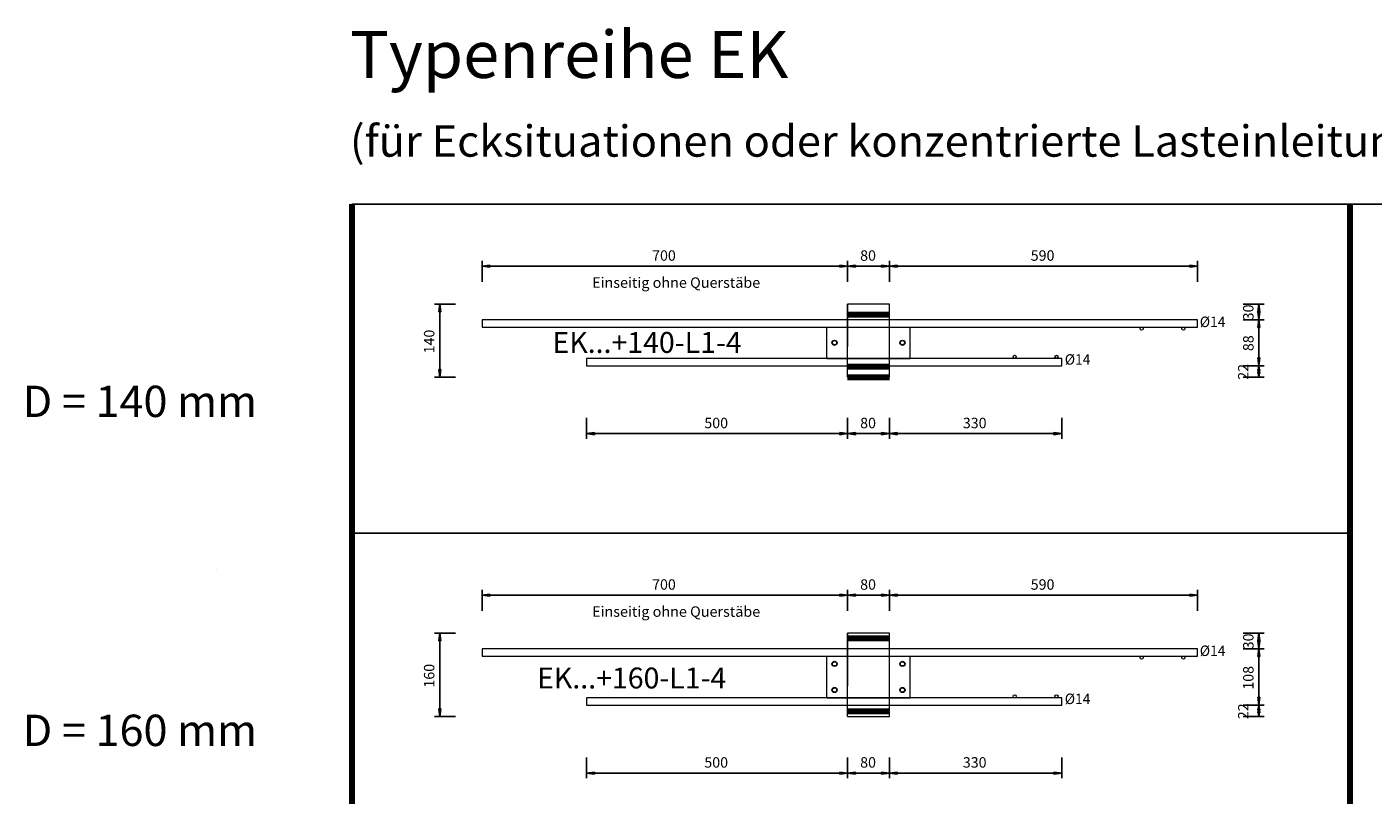
# Model space of a CAD drawing. Units: metres. Extents: x 120.1 to 143.5, y -23.7 to -1.3.
# Drawn here: x 139.1 to 141.7, y -2.9 to -1.4 of the extents above; entities that cross this region are included whole.
import ezdxf

# ---------------------------------------------------------------- set-up
doc = ezdxf.new("R2010")
doc.units = ezdxf.units.M
doc.header["$PDMODE"] = 65
for name, pattern in [('AUSGEZOGEN', [0]), ('PUNKT2_S9', [0.07, 0.03, -0.02, 0, -0.02]), ('VERDECKT2_S2', [0.036, 0.02, -0.016])]:
    doc.linetypes.add(name, pattern=pattern)
doc.layers.add('Einbauteile Kragplatten', color=252, linetype='PUNKT2_S9', lineweight=13)
doc.styles.add('ARIAL', font='ARIAL.TTF')
doc.dimstyles.new('DIMSTYLE_10', dxfattribs={"dimtxt": 0.02, "dimasz": 0.02, "dimexe": 0, "dimexo": 0, "dimgap": 0.01, "dimtad": 2, "dimdec": 0, "dimlfac": 1000, "dimrnd": 1, "dimzin": 12, "dimdsep": 46, "dimtxsty": 'ARIAL', "dimblk1": 'ALL_ML_PFEIL', "dimblk2": 'ALL_ML_PFEIL', "dimsah": 1, "dimcen": 0, "dimclrd": 7, "dimclre": 7, "dimclrt": 7, "dimadec": 0, "dimazin": 0, "dimtfac": 1, "dimtdec": 0, "dimtix": 1, "dimtmove": 2, "dimatfit": 3, "dimfxl": 0, "dimtvp": 1.2, "dimtzin": 0, "dimlwd": 0, "dimlwe": 13, "dimarcsym": 0})
doc.dimstyles.new('DIMSTYLE_11', dxfattribs={"dimtxt": 0.02, "dimasz": 0.02, "dimexe": 0, "dimexo": 0, "dimgap": 0.01, "dimtad": 2, "dimdec": 0, "dimlfac": 1000, "dimrnd": 1, "dimzin": 12, "dimdsep": 46, "dimtxsty": 'ARIAL', "dimblk1": 'ALL_ML_PFEIL', "dimblk2": 'ALL_ML_PFEIL', "dimsah": 1, "dimcen": 0, "dimclrd": 7, "dimclre": 7, "dimclrt": 7, "dimadec": 0, "dimazin": 0, "dimtfac": 1, "dimtdec": 0, "dimtix": 1, "dimtmove": 2, "dimatfit": 3, "dimfxl": 0, "dimtvp": 1.2, "dimtzin": 0, "dimlwd": 0, "dimlwe": 13, "dimarcsym": 0})
doc.dimstyles.new('DIMSTYLE_9', dxfattribs={"dimtxt": 0.02, "dimasz": 0.02, "dimexe": 0, "dimexo": 0, "dimgap": 0.01, "dimtad": 2, "dimdec": 0, "dimlfac": 1000, "dimrnd": 1, "dimzin": 12, "dimdsep": 46, "dimtxsty": 'ARIAL', "dimblk1": 'ALL_ML_PFEIL', "dimblk2": 'ALL_ML_PFEIL', "dimsah": 1, "dimcen": 0, "dimclrd": 7, "dimclre": 7, "dimclrt": 7, "dimadec": 0, "dimazin": 0, "dimtfac": 1, "dimtdec": 0, "dimtix": 1, "dimtmove": 2, "dimatfit": 3, "dimfxl": 0, "dimtzin": 0, "dimlwd": 0, "dimlwe": 13, "dimarcsym": 0})
pattern_1 = [(0, (0, 0), (0, 0.04), []), (0, (2e-18, 0.02), (0, 0.04), [])]

# ---------------------------------------------------------------- blocks, each defined once
blk = doc.blocks.new('ALL_ML_PFEIL')
at = {"color": 0, "linetype": 'ByBlock', "lineweight": -2}
for p, q in [((-1, 0), (0, 0)), ((0, 0), (-0.75, 0.1)), ((-0.75, -0.1), (-0.75, 0.1)), ((0, 0), (-0.75, -0.1)), ((0, -0.5), (0, 0.5))]:
    blk.add_line(p, q, dxfattribs=at)
blk = doc.blocks.new('*D1087')
at = {"layer": 'DEFPOINTS', "color": 7, "linetype": 'AUSGEZOGEN', "lineweight": 25, "transparency": 33554687}
for p in [(139.9591, -2.5176), (140.6591, -2.5902), (139.9591, -2.6202)]:
    blk.add_point(p, dxfattribs=at)
at = {"layer": 'Einbauteile Kragplatten', "color": 7, "linetype": 'AUSGEZOGEN', "lineweight": -2, "transparency": 33554687}
for p, q in [((139.9591, -2.5476), (139.9591, -2.5176)), ((139.9591, -2.5176), (140.6591, -2.5176)), ((140.6591, -2.5476), (140.6591, -2.5176))]:
    blk.add_line(p, q, dxfattribs=at)
at = {"layer": 'Einbauteile Kragplatten', "color": 7, "linetype": 'AUSGEZOGEN', "lineweight": 25, "transparency": 33554687, "xscale": 0.02, "yscale": 0.02, "zscale": 0.02, "rotation": 180}
blk.add_blockref('ALL_ML_PFEIL', (139.9591, -2.5176), dxfattribs=at)
at = {"layer": 'Einbauteile Kragplatten', "color": 7, "linetype": 'AUSGEZOGEN', "lineweight": 25, "transparency": 33554687, "xscale": 0.02, "yscale": 0.02, "zscale": 0.02}
blk.add_blockref('ALL_ML_PFEIL', (140.6591, -2.5176), dxfattribs=at)
at = {"layer": 'Einbauteile Kragplatten', "color": 7, "linetype": 'AUSGEZOGEN', "lineweight": 25, "transparency": 33554687, "insert": (140.3074, -2.4972), "char_height": 0.02, "width": 0.06, "attachment_point": 5, "style": 'ARIAL'}
blk.add_mtext('\\A1;{700}', dxfattribs=at)
blk = doc.blocks.new('*D1088')
at = {"layer": 'DEFPOINTS', "color": 7, "linetype": 'AUSGEZOGEN', "lineweight": 25, "transparency": 33554687}
for p in [(140.6591, -2.5176), (140.6591, -2.5902), (140.7391, -2.6069)]:
    blk.add_point(p, dxfattribs=at)
at = {"layer": 'Einbauteile Kragplatten', "color": 7, "linetype": 'AUSGEZOGEN', "lineweight": -2, "transparency": 33554687}
for p, q in [((140.6591, -2.5476), (140.6591, -2.5176)), ((140.6591, -2.5176), (140.7391, -2.5176)), ((140.7391, -2.5476), (140.7391, -2.5176))]:
    blk.add_line(p, q, dxfattribs=at)
at = {"layer": 'Einbauteile Kragplatten', "color": 7, "linetype": 'AUSGEZOGEN', "lineweight": 25, "transparency": 33554687, "xscale": 0.02, "yscale": 0.02, "zscale": 0.02, "rotation": 180}
blk.add_blockref('ALL_ML_PFEIL', (140.6591, -2.5176), dxfattribs=at)
at = {"layer": 'Einbauteile Kragplatten', "color": 7, "linetype": 'AUSGEZOGEN', "lineweight": 25, "transparency": 33554687, "xscale": 0.02, "yscale": 0.02, "zscale": 0.02}
blk.add_blockref('ALL_ML_PFEIL', (140.7391, -2.5176), dxfattribs=at)
at = {"layer": 'Einbauteile Kragplatten', "color": 7, "linetype": 'AUSGEZOGEN', "lineweight": 25, "transparency": 33554687, "insert": (140.6982, -2.4972), "char_height": 0.02, "width": 0.04, "attachment_point": 5, "style": 'ARIAL'}
blk.add_mtext('\\A1;{80}', dxfattribs=at)
blk = doc.blocks.new('*D1089')
at = {"layer": 'DEFPOINTS', "color": 7, "linetype": 'AUSGEZOGEN', "lineweight": 25, "transparency": 33554687}
for p in [(140.7391, -2.5176), (140.7391, -2.6069), (141.3291, -2.6202)]:
    blk.add_point(p, dxfattribs=at)
at = {"layer": 'Einbauteile Kragplatten', "color": 7, "linetype": 'AUSGEZOGEN', "lineweight": -2, "transparency": 33554687}
for p, q in [((140.7391, -2.5476), (140.7391, -2.5176)), ((140.7391, -2.5176), (141.3291, -2.5176)), ((141.3291, -2.5476), (141.3291, -2.5176))]:
    blk.add_line(p, q, dxfattribs=at)
at = {"layer": 'Einbauteile Kragplatten', "color": 7, "linetype": 'AUSGEZOGEN', "lineweight": 25, "transparency": 33554687, "xscale": 0.02, "yscale": 0.02, "zscale": 0.02, "rotation": 180}
blk.add_blockref('ALL_ML_PFEIL', (140.7391, -2.5176), dxfattribs=at)
at = {"layer": 'Einbauteile Kragplatten', "color": 7, "linetype": 'AUSGEZOGEN', "lineweight": 25, "transparency": 33554687, "xscale": 0.02, "yscale": 0.02, "zscale": 0.02}
blk.add_blockref('ALL_ML_PFEIL', (141.3291, -2.5176), dxfattribs=at)
at = {"layer": 'Einbauteile Kragplatten', "color": 7, "linetype": 'AUSGEZOGEN', "lineweight": 25, "transparency": 33554687, "insert": (141.0324, -2.4972), "char_height": 0.02, "width": 0.06, "attachment_point": 5, "style": 'ARIAL'}
blk.add_mtext('\\A1;{590}', dxfattribs=at)
blk = doc.blocks.new('*D1090')
at = {"layer": 'DEFPOINTS', "color": 7, "linetype": 'AUSGEZOGEN', "lineweight": 25, "transparency": 33554687}
for p in [(140.6591, -2.5902), (139.8781, -2.7502), (140.6591, -2.7502)]:
    blk.add_point(p, dxfattribs=at)
at = {"layer": 'Einbauteile Kragplatten', "color": 7, "linetype": 'AUSGEZOGEN', "lineweight": -2, "transparency": 33554687}
for p, q in [((139.9081, -2.5902), (139.8781, -2.5902)), ((139.8781, -2.7502), (139.8781, -2.5902)), ((139.9081, -2.7502), (139.8781, -2.7502))]:
    blk.add_line(p, q, dxfattribs=at)
at = {"layer": 'Einbauteile Kragplatten', "color": 7, "linetype": 'AUSGEZOGEN', "lineweight": 25, "transparency": 33554687, "xscale": 0.02, "yscale": 0.02, "zscale": 0.02}
for p, rotation in [((139.8781, -2.5902), 90), ((139.8781, -2.7502), 270)]:
    blk.add_blockref('ALL_ML_PFEIL', p, dxfattribs=dict(at, rotation=rotation))
at = {"layer": 'Einbauteile Kragplatten', "color": 7, "linetype": 'AUSGEZOGEN', "lineweight": 25, "transparency": 33554687, "insert": (139.8578, -2.6719), "char_height": 0.02, "width": 0.06, "attachment_point": 5, "rotation": 90, "style": 'ARIAL'}
blk.add_mtext('\\A1;{160}', dxfattribs=at)
blk = doc.blocks.new('*D1091')
at = {"layer": 'DEFPOINTS', "color": 7, "linetype": 'AUSGEZOGEN', "lineweight": 25, "transparency": 33554687}
for p in [(140.1591, -2.7282), (140.6591, -2.7222), (140.1591, -2.8583)]:
    blk.add_point(p, dxfattribs=at)
at = {"layer": 'Einbauteile Kragplatten', "color": 7, "linetype": 'AUSGEZOGEN', "lineweight": -2, "transparency": 33554687}
for p, q in [((140.1591, -2.8283), (140.1591, -2.8583)), ((140.6591, -2.8283), (140.6591, -2.8583)), ((140.1591, -2.8583), (140.6591, -2.8583))]:
    blk.add_line(p, q, dxfattribs=at)
at = {"layer": 'Einbauteile Kragplatten', "color": 7, "linetype": 'AUSGEZOGEN', "lineweight": 25, "transparency": 33554687, "xscale": 0.02, "yscale": 0.02, "zscale": 0.02, "rotation": 180}
blk.add_blockref('ALL_ML_PFEIL', (140.1591, -2.8583), dxfattribs=at)
at = {"layer": 'Einbauteile Kragplatten', "color": 7, "linetype": 'AUSGEZOGEN', "lineweight": 25, "transparency": 33554687, "xscale": 0.02, "yscale": 0.02, "zscale": 0.02}
blk.add_blockref('ALL_ML_PFEIL', (140.6591, -2.8583), dxfattribs=at)
at = {"layer": 'Einbauteile Kragplatten', "color": 7, "linetype": 'AUSGEZOGEN', "lineweight": 25, "transparency": 33554687, "insert": (140.4074, -2.8379), "char_height": 0.02, "width": 0.06, "attachment_point": 5, "style": 'ARIAL'}
blk.add_mtext('\\A1;{500}', dxfattribs=at)
blk = doc.blocks.new('*D1092')
at = {"layer": 'DEFPOINTS', "color": 7, "linetype": 'AUSGEZOGEN', "lineweight": 25, "transparency": 33554687}
for p in [(140.6591, -2.7222), (140.7391, -2.7502), (140.6591, -2.8583)]:
    blk.add_point(p, dxfattribs=at)
at = {"layer": 'Einbauteile Kragplatten', "color": 7, "linetype": 'AUSGEZOGEN', "lineweight": -2, "transparency": 33554687}
for p, q in [((140.6591, -2.8283), (140.6591, -2.8583)), ((140.7391, -2.8283), (140.7391, -2.8583)), ((140.6591, -2.8583), (140.7391, -2.8583))]:
    blk.add_line(p, q, dxfattribs=at)
at = {"layer": 'Einbauteile Kragplatten', "color": 7, "linetype": 'AUSGEZOGEN', "lineweight": 25, "transparency": 33554687, "xscale": 0.02, "yscale": 0.02, "zscale": 0.02, "rotation": 180}
blk.add_blockref('ALL_ML_PFEIL', (140.6591, -2.8583), dxfattribs=at)
at = {"layer": 'Einbauteile Kragplatten', "color": 7, "linetype": 'AUSGEZOGEN', "lineweight": 25, "transparency": 33554687, "xscale": 0.02, "yscale": 0.02, "zscale": 0.02}
blk.add_blockref('ALL_ML_PFEIL', (140.7391, -2.8583), dxfattribs=at)
at = {"layer": 'Einbauteile Kragplatten', "color": 7, "linetype": 'AUSGEZOGEN', "lineweight": 25, "transparency": 33554687, "insert": (140.6982, -2.8379), "char_height": 0.02, "width": 0.04, "attachment_point": 5, "style": 'ARIAL'}
blk.add_mtext('\\A1;{80}', dxfattribs=at)
blk = doc.blocks.new('*D1093')
at = {"layer": 'DEFPOINTS', "color": 7, "linetype": 'AUSGEZOGEN', "lineweight": 25, "transparency": 33554687}
for p in [(141.0691, -2.7282), (140.7391, -2.7502), (140.7391, -2.8583)]:
    blk.add_point(p, dxfattribs=at)
at = {"layer": 'Einbauteile Kragplatten', "color": 7, "linetype": 'AUSGEZOGEN', "lineweight": -2, "transparency": 33554687}
for p, q in [((140.7391, -2.8283), (140.7391, -2.8583)), ((141.0691, -2.8283), (141.0691, -2.8583)), ((140.7391, -2.8583), (141.0691, -2.8583))]:
    blk.add_line(p, q, dxfattribs=at)
at = {"layer": 'Einbauteile Kragplatten', "color": 7, "linetype": 'AUSGEZOGEN', "lineweight": 25, "transparency": 33554687, "xscale": 0.02, "yscale": 0.02, "zscale": 0.02, "rotation": 180}
blk.add_blockref('ALL_ML_PFEIL', (140.7391, -2.8583), dxfattribs=at)
at = {"layer": 'Einbauteile Kragplatten', "color": 7, "linetype": 'AUSGEZOGEN', "lineweight": 25, "transparency": 33554687, "xscale": 0.02, "yscale": 0.02, "zscale": 0.02}
blk.add_blockref('ALL_ML_PFEIL', (141.0691, -2.8583), dxfattribs=at)
at = {"layer": 'Einbauteile Kragplatten', "color": 7, "linetype": 'AUSGEZOGEN', "lineweight": 25, "transparency": 33554687, "insert": (140.9024, -2.8379), "char_height": 0.02, "width": 0.06, "attachment_point": 5, "style": 'ARIAL'}
blk.add_mtext('\\A1;{330}', dxfattribs=at)
blk = doc.blocks.new('*D1097')
at = {"layer": 'DEFPOINTS', "color": 7, "linetype": 'AUSGEZOGEN', "lineweight": 25, "transparency": 33554687}
for p in [(141.0778, -2.7282), (140.7478, -2.7502), (141.4466, -2.7502)]:
    blk.add_point(p, dxfattribs=at)
at = {"layer": 'Einbauteile Kragplatten', "color": 7, "linetype": 'AUSGEZOGEN', "lineweight": -2, "transparency": 33554687}
for p, q in [((141.4166, -2.7282), (141.4466, -2.7282)), ((141.4466, -2.7502), (141.4466, -2.7282)), ((141.4166, -2.7502), (141.4466, -2.7502))]:
    blk.add_line(p, q, dxfattribs=at)
at = {"layer": 'Einbauteile Kragplatten', "color": 7, "linetype": 'AUSGEZOGEN', "lineweight": 25, "transparency": 33554687, "xscale": 0.02, "yscale": 0.02, "zscale": 0.02}
for p, rotation in [((141.4466, -2.7282), 90), ((141.4466, -2.7502), 270)]:
    blk.add_blockref('ALL_ML_PFEIL', p, dxfattribs=dict(at, rotation=rotation))
at = {"layer": 'Einbauteile Kragplatten', "color": 7, "linetype": 'AUSGEZOGEN', "lineweight": 25, "transparency": 33554687, "insert": (141.4166, -2.74), "char_height": 0.02, "width": 0.04, "attachment_point": 5, "rotation": 90, "style": 'ARIAL'}
blk.add_mtext('\\A1;{22}', dxfattribs=at)
blk = doc.blocks.new('*D1098')
at = {"layer": 'DEFPOINTS', "color": 7, "linetype": 'AUSGEZOGEN', "lineweight": 25, "transparency": 33554687}
for p in [(141.3378, -2.6202), (141.0778, -2.7282), (141.4466, -2.7282)]:
    blk.add_point(p, dxfattribs=at)
at = {"layer": 'Einbauteile Kragplatten', "color": 7, "linetype": 'AUSGEZOGEN', "lineweight": -2, "transparency": 33554687}
for p, q in [((141.4166, -2.6202), (141.4466, -2.6202)), ((141.4466, -2.7282), (141.4466, -2.6202)), ((141.4166, -2.7282), (141.4466, -2.7282))]:
    blk.add_line(p, q, dxfattribs=at)
at = {"layer": 'Einbauteile Kragplatten', "color": 7, "linetype": 'AUSGEZOGEN', "lineweight": 25, "transparency": 33554687, "xscale": 0.02, "yscale": 0.02, "zscale": 0.02}
for p, rotation in [((141.4466, -2.6202), 90), ((141.4466, -2.7282), 270)]:
    blk.add_blockref('ALL_ML_PFEIL', p, dxfattribs=dict(at, rotation=rotation))
at = {"layer": 'Einbauteile Kragplatten', "color": 7, "linetype": 'AUSGEZOGEN', "lineweight": 25, "transparency": 33554687, "insert": (141.4263, -2.6759), "char_height": 0.02, "width": 0.06, "attachment_point": 5, "rotation": 90, "style": 'ARIAL'}
blk.add_mtext('\\A1;{108}', dxfattribs=at)
blk = doc.blocks.new('*D1099')
at = {"layer": 'DEFPOINTS', "color": 7, "linetype": 'AUSGEZOGEN', "lineweight": 25, "transparency": 33554687}
for p in [(140.7478, -2.5902), (141.3378, -2.6202), (141.4466, -2.6202)]:
    blk.add_point(p, dxfattribs=at)
at = {"layer": 'Einbauteile Kragplatten', "color": 7, "linetype": 'AUSGEZOGEN', "lineweight": -2, "transparency": 33554687}
for p, q in [((141.4166, -2.5902), (141.4466, -2.5902)), ((141.4466, -2.6202), (141.4466, -2.5902)), ((141.4166, -2.6202), (141.4466, -2.6202))]:
    blk.add_line(p, q, dxfattribs=at)
at = {"layer": 'Einbauteile Kragplatten', "color": 7, "linetype": 'AUSGEZOGEN', "lineweight": 25, "transparency": 33554687, "xscale": 0.02, "yscale": 0.02, "zscale": 0.02}
for p, rotation in [((141.4466, -2.5902), 90), ((141.4466, -2.6202), 270)]:
    blk.add_blockref('ALL_ML_PFEIL', p, dxfattribs=dict(at, rotation=rotation))
at = {"layer": 'Einbauteile Kragplatten', "color": 7, "linetype": 'AUSGEZOGEN', "lineweight": 25, "transparency": 33554687, "insert": (141.4263, -2.6061), "char_height": 0.02, "width": 0.04, "attachment_point": 5, "rotation": 90, "style": 'ARIAL'}
blk.add_mtext('\\A1;{30}', dxfattribs=at)
blk = doc.blocks.new('*D1167')
at = {"layer": 'DEFPOINTS', "color": 7, "linetype": 'AUSGEZOGEN', "lineweight": 25, "transparency": 33554687}
for p in [(139.9591, -1.8876), (140.6591, -1.9602), (139.9591, -1.9902)]:
    blk.add_point(p, dxfattribs=at)
at = {"layer": 'Einbauteile Kragplatten', "color": 7, "linetype": 'AUSGEZOGEN', "lineweight": -2, "transparency": 33554687}
for p, q in [((139.9591, -1.9176), (139.9591, -1.8876)), ((139.9591, -1.8876), (140.6591, -1.8876)), ((140.6591, -1.9176), (140.6591, -1.8876))]:
    blk.add_line(p, q, dxfattribs=at)
at = {"layer": 'Einbauteile Kragplatten', "color": 7, "linetype": 'AUSGEZOGEN', "lineweight": 25, "transparency": 33554687, "xscale": 0.02, "yscale": 0.02, "zscale": 0.02, "rotation": 180}
blk.add_blockref('ALL_ML_PFEIL', (139.9591, -1.8876), dxfattribs=at)
at = {"layer": 'Einbauteile Kragplatten', "color": 7, "linetype": 'AUSGEZOGEN', "lineweight": 25, "transparency": 33554687, "xscale": 0.02, "yscale": 0.02, "zscale": 0.02}
blk.add_blockref('ALL_ML_PFEIL', (140.6591, -1.8876), dxfattribs=at)
at = {"layer": 'Einbauteile Kragplatten', "color": 7, "linetype": 'AUSGEZOGEN', "lineweight": 25, "transparency": 33554687, "insert": (140.3074, -1.8672), "char_height": 0.02, "width": 0.06, "attachment_point": 5, "style": 'ARIAL'}
blk.add_mtext('\\A1;{700}', dxfattribs=at)
blk = doc.blocks.new('*D1168')
at = {"layer": 'DEFPOINTS', "color": 7, "linetype": 'AUSGEZOGEN', "lineweight": 25, "transparency": 33554687}
for p in [(140.6591, -1.8876), (140.6591, -1.9602), (140.7391, -1.9769)]:
    blk.add_point(p, dxfattribs=at)
at = {"layer": 'Einbauteile Kragplatten', "color": 7, "linetype": 'AUSGEZOGEN', "lineweight": -2, "transparency": 33554687}
for p, q in [((140.6591, -1.9176), (140.6591, -1.8876)), ((140.6591, -1.8876), (140.7391, -1.8876)), ((140.7391, -1.9176), (140.7391, -1.8876))]:
    blk.add_line(p, q, dxfattribs=at)
at = {"layer": 'Einbauteile Kragplatten', "color": 7, "linetype": 'AUSGEZOGEN', "lineweight": 25, "transparency": 33554687, "xscale": 0.02, "yscale": 0.02, "zscale": 0.02, "rotation": 180}
blk.add_blockref('ALL_ML_PFEIL', (140.6591, -1.8876), dxfattribs=at)
at = {"layer": 'Einbauteile Kragplatten', "color": 7, "linetype": 'AUSGEZOGEN', "lineweight": 25, "transparency": 33554687, "xscale": 0.02, "yscale": 0.02, "zscale": 0.02}
blk.add_blockref('ALL_ML_PFEIL', (140.7391, -1.8876), dxfattribs=at)
at = {"layer": 'Einbauteile Kragplatten', "color": 7, "linetype": 'AUSGEZOGEN', "lineweight": 25, "transparency": 33554687, "insert": (140.6982, -1.8672), "char_height": 0.02, "width": 0.04, "attachment_point": 5, "style": 'ARIAL'}
blk.add_mtext('\\A1;{80}', dxfattribs=at)
blk = doc.blocks.new('*D1169')
at = {"layer": 'DEFPOINTS', "color": 7, "linetype": 'AUSGEZOGEN', "lineweight": 25, "transparency": 33554687}
for p in [(140.7391, -1.8876), (140.7391, -1.9769), (141.3291, -1.9902)]:
    blk.add_point(p, dxfattribs=at)
at = {"layer": 'Einbauteile Kragplatten', "color": 7, "linetype": 'AUSGEZOGEN', "lineweight": -2, "transparency": 33554687}
for p, q in [((140.7391, -1.9176), (140.7391, -1.8876)), ((140.7391, -1.8876), (141.3291, -1.8876)), ((141.3291, -1.9176), (141.3291, -1.8876))]:
    blk.add_line(p, q, dxfattribs=at)
at = {"layer": 'Einbauteile Kragplatten', "color": 7, "linetype": 'AUSGEZOGEN', "lineweight": 25, "transparency": 33554687, "xscale": 0.02, "yscale": 0.02, "zscale": 0.02, "rotation": 180}
blk.add_blockref('ALL_ML_PFEIL', (140.7391, -1.8876), dxfattribs=at)
at = {"layer": 'Einbauteile Kragplatten', "color": 7, "linetype": 'AUSGEZOGEN', "lineweight": 25, "transparency": 33554687, "xscale": 0.02, "yscale": 0.02, "zscale": 0.02}
blk.add_blockref('ALL_ML_PFEIL', (141.3291, -1.8876), dxfattribs=at)
at = {"layer": 'Einbauteile Kragplatten', "color": 7, "linetype": 'AUSGEZOGEN', "lineweight": 25, "transparency": 33554687, "insert": (141.0324, -1.8672), "char_height": 0.02, "width": 0.06, "attachment_point": 5, "style": 'ARIAL'}
blk.add_mtext('\\A1;{590}', dxfattribs=at)
blk = doc.blocks.new('*D1170')
at = {"layer": 'DEFPOINTS', "color": 7, "linetype": 'AUSGEZOGEN', "lineweight": 25, "transparency": 33554687}
for p in [(140.6591, -1.9602), (139.8781, -2.1002), (140.6591, -2.1002)]:
    blk.add_point(p, dxfattribs=at)
at = {"layer": 'Einbauteile Kragplatten', "color": 7, "linetype": 'AUSGEZOGEN', "lineweight": -2, "transparency": 33554687}
for p, q in [((139.9081, -1.9602), (139.8781, -1.9602)), ((139.8781, -2.1002), (139.8781, -1.9602)), ((139.9081, -2.1002), (139.8781, -2.1002))]:
    blk.add_line(p, q, dxfattribs=at)
at = {"layer": 'Einbauteile Kragplatten', "color": 7, "linetype": 'AUSGEZOGEN', "lineweight": 25, "transparency": 33554687, "xscale": 0.02, "yscale": 0.02, "zscale": 0.02}
for p, rotation in [((139.8781, -1.9602), 90), ((139.8781, -2.1002), 270)]:
    blk.add_blockref('ALL_ML_PFEIL', p, dxfattribs=dict(at, rotation=rotation))
at = {"layer": 'Einbauteile Kragplatten', "color": 7, "linetype": 'AUSGEZOGEN', "lineweight": 25, "transparency": 33554687, "insert": (139.8578, -2.0319), "char_height": 0.02, "width": 0.06, "attachment_point": 5, "rotation": 90, "style": 'ARIAL'}
blk.add_mtext('\\A1;{140}', dxfattribs=at)
blk = doc.blocks.new('*D1171')
at = {"layer": 'DEFPOINTS', "color": 7, "linetype": 'AUSGEZOGEN', "lineweight": 25, "transparency": 33554687}
for p in [(140.1591, -2.0782), (140.6591, -2.0722), (140.1591, -2.2083)]:
    blk.add_point(p, dxfattribs=at)
at = {"layer": 'Einbauteile Kragplatten', "color": 7, "linetype": 'AUSGEZOGEN', "lineweight": -2, "transparency": 33554687}
for p, q in [((140.1591, -2.1783), (140.1591, -2.2083)), ((140.6591, -2.1783), (140.6591, -2.2083)), ((140.1591, -2.2083), (140.6591, -2.2083))]:
    blk.add_line(p, q, dxfattribs=at)
at = {"layer": 'Einbauteile Kragplatten', "color": 7, "linetype": 'AUSGEZOGEN', "lineweight": 25, "transparency": 33554687, "xscale": 0.02, "yscale": 0.02, "zscale": 0.02, "rotation": 180}
blk.add_blockref('ALL_ML_PFEIL', (140.1591, -2.2083), dxfattribs=at)
at = {"layer": 'Einbauteile Kragplatten', "color": 7, "linetype": 'AUSGEZOGEN', "lineweight": 25, "transparency": 33554687, "xscale": 0.02, "yscale": 0.02, "zscale": 0.02}
blk.add_blockref('ALL_ML_PFEIL', (140.6591, -2.2083), dxfattribs=at)
at = {"layer": 'Einbauteile Kragplatten', "color": 7, "linetype": 'AUSGEZOGEN', "lineweight": 25, "transparency": 33554687, "insert": (140.4074, -2.1879), "char_height": 0.02, "width": 0.06, "attachment_point": 5, "style": 'ARIAL'}
blk.add_mtext('\\A1;{500}', dxfattribs=at)
blk = doc.blocks.new('*D1172')
at = {"layer": 'DEFPOINTS', "color": 7, "linetype": 'AUSGEZOGEN', "lineweight": 25, "transparency": 33554687}
for p in [(140.6591, -2.0722), (140.7391, -2.1002), (140.6591, -2.2083)]:
    blk.add_point(p, dxfattribs=at)
at = {"layer": 'Einbauteile Kragplatten', "color": 7, "linetype": 'AUSGEZOGEN', "lineweight": -2, "transparency": 33554687}
for p, q in [((140.6591, -2.1783), (140.6591, -2.2083)), ((140.7391, -2.1783), (140.7391, -2.2083)), ((140.6591, -2.2083), (140.7391, -2.2083))]:
    blk.add_line(p, q, dxfattribs=at)
at = {"layer": 'Einbauteile Kragplatten', "color": 7, "linetype": 'AUSGEZOGEN', "lineweight": 25, "transparency": 33554687, "xscale": 0.02, "yscale": 0.02, "zscale": 0.02, "rotation": 180}
blk.add_blockref('ALL_ML_PFEIL', (140.6591, -2.2083), dxfattribs=at)
at = {"layer": 'Einbauteile Kragplatten', "color": 7, "linetype": 'AUSGEZOGEN', "lineweight": 25, "transparency": 33554687, "xscale": 0.02, "yscale": 0.02, "zscale": 0.02}
blk.add_blockref('ALL_ML_PFEIL', (140.7391, -2.2083), dxfattribs=at)
at = {"layer": 'Einbauteile Kragplatten', "color": 7, "linetype": 'AUSGEZOGEN', "lineweight": 25, "transparency": 33554687, "insert": (140.6982, -2.1879), "char_height": 0.02, "width": 0.04, "attachment_point": 5, "style": 'ARIAL'}
blk.add_mtext('\\A1;{80}', dxfattribs=at)
blk = doc.blocks.new('*D1173')
at = {"layer": 'DEFPOINTS', "color": 7, "linetype": 'AUSGEZOGEN', "lineweight": 25, "transparency": 33554687}
for p in [(141.0691, -2.0782), (140.7391, -2.1002), (140.7391, -2.2083)]:
    blk.add_point(p, dxfattribs=at)
at = {"layer": 'Einbauteile Kragplatten', "color": 7, "linetype": 'AUSGEZOGEN', "lineweight": -2, "transparency": 33554687}
for p, q in [((140.7391, -2.1783), (140.7391, -2.2083)), ((141.0691, -2.1783), (141.0691, -2.2083)), ((140.7391, -2.2083), (141.0691, -2.2083))]:
    blk.add_line(p, q, dxfattribs=at)
at = {"layer": 'Einbauteile Kragplatten', "color": 7, "linetype": 'AUSGEZOGEN', "lineweight": 25, "transparency": 33554687, "xscale": 0.02, "yscale": 0.02, "zscale": 0.02, "rotation": 180}
blk.add_blockref('ALL_ML_PFEIL', (140.7391, -2.2083), dxfattribs=at)
at = {"layer": 'Einbauteile Kragplatten', "color": 7, "linetype": 'AUSGEZOGEN', "lineweight": 25, "transparency": 33554687, "xscale": 0.02, "yscale": 0.02, "zscale": 0.02}
blk.add_blockref('ALL_ML_PFEIL', (141.0691, -2.2083), dxfattribs=at)
at = {"layer": 'Einbauteile Kragplatten', "color": 7, "linetype": 'AUSGEZOGEN', "lineweight": 25, "transparency": 33554687, "insert": (140.9024, -2.1879), "char_height": 0.02, "width": 0.06, "attachment_point": 5, "style": 'ARIAL'}
blk.add_mtext('\\A1;{330}', dxfattribs=at)
blk = doc.blocks.new('*D1174')
at = {"layer": 'DEFPOINTS', "color": 7, "linetype": 'AUSGEZOGEN', "lineweight": 25, "transparency": 33554687}
for p in [(141.0778, -2.0782), (140.7478, -2.1002), (141.4466, -2.1002)]:
    blk.add_point(p, dxfattribs=at)
at = {"layer": 'Einbauteile Kragplatten', "color": 7, "linetype": 'AUSGEZOGEN', "lineweight": -2, "transparency": 33554687}
for p, q in [((141.4166, -2.0782), (141.4466, -2.0782)), ((141.4466, -2.1002), (141.4466, -2.0782)), ((141.4166, -2.1002), (141.4466, -2.1002))]:
    blk.add_line(p, q, dxfattribs=at)
at = {"layer": 'Einbauteile Kragplatten', "color": 7, "linetype": 'AUSGEZOGEN', "lineweight": 25, "transparency": 33554687, "xscale": 0.02, "yscale": 0.02, "zscale": 0.02}
for p, rotation in [((141.4466, -2.0782), 90), ((141.4466, -2.1002), 270)]:
    blk.add_blockref('ALL_ML_PFEIL', p, dxfattribs=dict(at, rotation=rotation))
at = {"layer": 'Einbauteile Kragplatten', "color": 7, "linetype": 'AUSGEZOGEN', "lineweight": 25, "transparency": 33554687, "insert": (141.4166, -2.09), "char_height": 0.02, "width": 0.04, "attachment_point": 5, "rotation": 90, "style": 'ARIAL'}
blk.add_mtext('\\A1;{22}', dxfattribs=at)
blk = doc.blocks.new('*D1175')
at = {"layer": 'DEFPOINTS', "color": 7, "linetype": 'AUSGEZOGEN', "lineweight": 25, "transparency": 33554687}
for p in [(141.3378, -1.9902), (141.0778, -2.0782), (141.4466, -2.0782)]:
    blk.add_point(p, dxfattribs=at)
at = {"layer": 'Einbauteile Kragplatten', "color": 7, "linetype": 'AUSGEZOGEN', "lineweight": -2, "transparency": 33554687}
for p, q in [((141.4166, -1.9902), (141.4466, -1.9902)), ((141.4466, -2.0782), (141.4466, -1.9902)), ((141.4166, -2.0782), (141.4466, -2.0782))]:
    blk.add_line(p, q, dxfattribs=at)
at = {"layer": 'Einbauteile Kragplatten', "color": 7, "linetype": 'AUSGEZOGEN', "lineweight": 25, "transparency": 33554687, "xscale": 0.02, "yscale": 0.02, "zscale": 0.02}
for p, rotation in [((141.4466, -1.9902), 90), ((141.4466, -2.0782), 270)]:
    blk.add_blockref('ALL_ML_PFEIL', p, dxfattribs=dict(at, rotation=rotation))
at = {"layer": 'Einbauteile Kragplatten', "color": 7, "linetype": 'AUSGEZOGEN', "lineweight": 25, "transparency": 33554687, "insert": (141.4263, -2.0351), "char_height": 0.02, "width": 0.04, "attachment_point": 5, "rotation": 90, "style": 'ARIAL'}
blk.add_mtext('\\A1;{88}', dxfattribs=at)
blk = doc.blocks.new('*D1176')
at = {"layer": 'DEFPOINTS', "color": 7, "linetype": 'AUSGEZOGEN', "lineweight": 25, "transparency": 33554687}
for p in [(140.7478, -1.9602), (141.3378, -1.9902), (141.4466, -1.9902)]:
    blk.add_point(p, dxfattribs=at)
at = {"layer": 'Einbauteile Kragplatten', "color": 7, "linetype": 'AUSGEZOGEN', "lineweight": -2, "transparency": 33554687}
for p, q in [((141.4166, -1.9602), (141.4466, -1.9602)), ((141.4466, -1.9902), (141.4466, -1.9602)), ((141.4166, -1.9902), (141.4466, -1.9902))]:
    blk.add_line(p, q, dxfattribs=at)
at = {"layer": 'Einbauteile Kragplatten', "color": 7, "linetype": 'AUSGEZOGEN', "lineweight": 25, "transparency": 33554687, "xscale": 0.02, "yscale": 0.02, "zscale": 0.02}
for p, rotation in [((141.4466, -1.9602), 90), ((141.4466, -1.9902), 270)]:
    blk.add_blockref('ALL_ML_PFEIL', p, dxfattribs=dict(at, rotation=rotation))
at = {"layer": 'Einbauteile Kragplatten', "color": 7, "linetype": 'AUSGEZOGEN', "lineweight": 25, "transparency": 33554687, "insert": (141.4263, -1.9761), "char_height": 0.02, "width": 0.04, "attachment_point": 5, "rotation": 90, "style": 'ARIAL'}
blk.add_mtext('\\A1;{30}', dxfattribs=at)

msp = doc.modelspace()

# ---------------------------------------------------------------- hatches: boundary and pattern name
at = {"layer": 'Einbauteile Kragplatten', "linetype": 'AUSGEZOGEN', "lineweight": 200, "transparency": 33554687}
h = msp.add_hatch(dxfattribs=at)
h.set_pattern_fill('SCHRAFFUR_21', color=5, scale=0.02, style=0, pattern_type=2)
h.set_pattern_definition(pattern_1)
h.paths.add_polyline_path([(140.73906, -1.98821), (140.73906, -1.96021), (140.65906, -1.96021), (140.65906, -1.98821)], flags=0)
h = msp.add_hatch(dxfattribs=at)
h.set_pattern_fill('SCHRAFFUR_21', color=5, scale=0.02, style=0, pattern_type=2)
h.set_pattern_definition(pattern_1)
h.paths.add_polyline_path([(140.65906, -2.10021), (140.73906, -2.10021), (140.73906, -2.07221), (140.65906, -2.07221)], flags=0)
h = msp.add_hatch(dxfattribs=at)
h.set_pattern_fill('SCHRAFFUR_21', color=5, scale=0.02, style=0, pattern_type=2)
h.set_pattern_definition(pattern_1)
h.paths.add_polyline_path([(140.73906, -2.61821), (140.73906, -2.59021), (140.65906, -2.59021), (140.65906, -2.61821)], flags=0)
h = msp.add_hatch(dxfattribs=at)
h.set_pattern_fill('SCHRAFFUR_21', color=5, scale=0.02, style=0, pattern_type=2)
h.set_pattern_definition(pattern_1)
h.paths.add_polyline_path([(140.65906, -2.75021), (140.73906, -2.75021), (140.73906, -2.72221), (140.65906, -2.72221)], flags=0)

# ---------------------------------------------------------------- linework, layer by layer
at = {"layer": 'Einbauteile Kragplatten', "color": 5, "linetype": 'AUSGEZOGEN', "lineweight": -3, "transparency": 33554687}
for p, q in [((139.70976, -1.76887), (143.53179, -1.76887)), ((139.70976, -2.39887), (141.62077, -2.39887))]:
    msp.add_line(p, q, dxfattribs=at)
at = {"layer": 'Einbauteile Kragplatten', "color": 5, "linetype": 'AUSGEZOGEN', "lineweight": 200, "transparency": 33554687}
for p, q in [((139.70976, -1.76887), (139.70976, -7.76887)), ((141.62077, -1.76887), (141.62077, -7.76887))]:
    msp.add_line(p, q, dxfattribs=at)
at = {"layer": 'Einbauteile Kragplatten', "color": 7, "linetype": 'AUSGEZOGEN', "lineweight": 13, "transparency": 33554687}
for p, q in [((140.73906, -1.96021), (140.65906, -1.96021)), ((140.65906, -1.96021), (140.65906, -2.04121)), ((140.65906, -2.10021), (140.65906, -1.96021)), ((140.73906, -2.10021), (140.73906, -1.96021)), ((139.95906, -1.99021), (139.95906, -2.00421)), ((141.32906, -1.99021), (139.95906, -1.99021)), ((139.95906, -2.00421), (141.32906, -2.00421)), ((140.61906, -2.00421), (140.77906, -2.00421)), ((140.61906, -2.06421), (140.61906, -2.00421)), ((140.77906, -2.06421), (140.77906, -2.00421)), ((141.32906, -2.00421), (141.32906, -1.99021)), ((140.15906, -2.06421), (140.15906, -2.07821)), ((141.06906, -2.06421), (140.15906, -2.06421)), ((140.15906, -2.07821), (141.06906, -2.07821)), ((140.61906, -2.06421), (140.77906, -2.06421)), ((141.06906, -2.07821), (141.06906, -2.06421)), ((140.65906, -2.10021), (140.73906, -2.10021)), ((140.73906, -2.59021), (140.65906, -2.59021)), ((140.65906, -2.59021), (140.65906, -2.69121)), ((140.65906, -2.75021), (140.65906, -2.59021)), ((140.73906, -2.75021), (140.73906, -2.59021)), ((139.95906, -2.62021), (139.95906, -2.63421)), ((141.32906, -2.62021), (139.95906, -2.62021)), ((141.32906, -2.63421), (141.32906, -2.62021)), ((139.95906, -2.63421), (141.32906, -2.63421)), ((140.61906, -2.63421), (140.77906, -2.63421)), ((140.61906, -2.71421), (140.61906, -2.63421)), ((140.77906, -2.71421), (140.77906, -2.63421)), ((140.15906, -2.71421), (140.15906, -2.72821)), ((141.06906, -2.71421), (140.15906, -2.71421)), ((140.15906, -2.72821), (141.06906, -2.72821)), ((140.61906, -2.71421), (140.77906, -2.71421)), ((141.06906, -2.72821), (141.06906, -2.71421)), ((140.65906, -2.75021), (140.73906, -2.75021))]:
    msp.add_line(p, q, dxfattribs=at)
at = {"layer": 'Einbauteile Kragplatten', "color": 7, "linetype": 'VERDECKT2_S2', "lineweight": 13, "transparency": 33554687}
msp.add_line((139.45006, -2.46777), (139.45006, -2.46777), dxfattribs=at)
at = {"layer": 'Einbauteile Kragplatten', "color": 7, "linetype": 'AUSGEZOGEN', "lineweight": 13, "transparency": 33554687}
for centre, radius in [((141.22206, -2.00721), 0.003), ((141.30206, -2.00721), 0.003), ((140.63406, -2.03421), 0.005), ((140.63406, -2.03421), 0.004), ((140.76406, -2.03421), 0.005), ((140.76406, -2.03421), 0.004), ((140.76406, -2.03421), 0.004), ((140.97906, -2.06121), 0.003), ((141.05906, -2.06121), 0.003), ((140.63406, -2.64921), 0.005), ((140.63406, -2.64921), 0.004), ((140.76406, -2.64921), 0.005), ((140.76406, -2.64921), 0.004), ((140.76406, -2.64921), 0.004), ((141.22206, -2.63721), 0.003), ((141.30206, -2.63721), 0.003), ((140.63406, -2.69921), 0.005), ((140.63406, -2.69921), 0.004), ((140.63406, -2.69921), 0.004), ((140.76406, -2.69921), 0.005), ((140.76406, -2.69921), 0.004), ((140.76406, -2.69921), 0.004), ((140.97906, -2.71121), 0.003), ((141.05906, -2.71121), 0.003)]:
    msp.add_circle(centre, radius, dxfattribs=at)

# ---------------------------------------------------------------- texts
at = {"layer": 'Einbauteile Kragplatten', "color": 5, "linetype": 'AUSGEZOGEN', "lineweight": 13, "transparency": 33554687, "insert": (139.70614, -1.43714), "char_height": 0.09, "width": 4.5835629, "attachment_point": 1, "line_spacing_factor": 1.204819, "style": 'ARIAL'}
msp.add_mtext('\\A1;{\\fArial|i0|b0;\\H0.090000;\\W1.014472;\\C5;Typenreihe EK}\\P{\\fArial|i0|b0;\\H0.060000;\\W1.014472;\\C5;(für Ecksituationen oder konzentrierte Lasteinleitung, einseitig ohne Querstäbe)}\\P', dxfattribs=at)
at = {"layer": 'Einbauteile Kragplatten', "color": 1, "linetype": 'AUSGEZOGEN', "lineweight": -3, "transparency": 33554687, "char_height": 0.02, "width": 0.3253841, "attachment_point": 7, "style": 'ARIAL'}
for insert in [(140.16972, -1.92904), (140.16972, -2.55904)]:
    msp.add_mtext('\\W1.01;Einseitig ohne Querstäbe', dxfattribs=dict(at, insert=insert))
at = {"layer": 'Einbauteile Kragplatten', "color": 7, "linetype": 'AUSGEZOGEN', "lineweight": 13, "transparency": 33554687, "attachment_point": 7, "style": 'ARIAL'}
for s, insert, char_height, width in [('\\W0.97;Ø14', (141.33344, -2.00414), 0.02, 0.062707), ('\\W1.00;EK...+140-L1-4', (140.09399, -2.05365), 0.04, 0.4041626), ('\\W0.97;Ø14', (141.07487, -2.07614), 0.02, 0.062707), ('\\W0.97;Ø14', (141.33344, -2.63414), 0.02, 0.062707), ('\\W1.00;EK...+160-L1-4', (140.06459, -2.69629), 0.04, 0.4041626), ('\\W0.97;Ø14', (141.07487, -2.72614), 0.02, 0.062707)]:
    msp.add_mtext(s, dxfattribs=dict(at, insert=insert, char_height=char_height, width=width))
at = {"layer": 'Einbauteile Kragplatten', "color": 5, "linetype": 'AUSGEZOGEN', "lineweight": 13, "transparency": 33554687, "char_height": 0.06, "width": 0.4968301, "attachment_point": 7, "style": 'ARIAL'}
for s, insert in [('\\W1.01;D = 140 mm', (139.07925, -2.17645)), ('\\W1.01;D = 160 mm', (139.07925, -2.80645))]:
    msp.add_mtext(s, dxfattribs=dict(at, insert=insert))

# ---------------------------------------------------------------- dimensions: what is measured, and where the dimension line sits
at = {"layer": 'Einbauteile Kragplatten', "color": 7, "linetype": 'AUSGEZOGEN', "lineweight": 25, "transparency": 33554687}
for base, p1, p2, picture, middle in [((140.65906, -1.88756), (139.95906, -1.91756), (140.65906, -1.91756), '*D1167', (140.30742, -1.86722)), ((140.73906, -1.88756), (140.65906, -1.91756), (140.73906, -1.91756), '*D1168', (140.69819, -1.86722)), ((141.32906, -1.88756), (140.73906, -1.91756), (141.32906, -1.91756), '*D1169', (141.03242, -1.86722)), ((140.65906, -2.20827), (140.15906, -2.17827), (140.65906, -2.17827), '*D1171', (140.40742, -2.18793)), ((140.73906, -2.20827), (140.65906, -2.17827), (140.73906, -2.17827), '*D1172', (140.69819, -2.18793)), ((141.06906, -2.20827), (140.73906, -2.17827), (141.06906, -2.17827), '*D1173', (140.90242, -2.18792)), ((140.65906, -2.51756), (139.95906, -2.54756), (140.65906, -2.54756), '*D1087', (140.30742, -2.49722)), ((140.73906, -2.51756), (140.65906, -2.54756), (140.73906, -2.54756), '*D1088', (140.69819, -2.49722)), ((141.32906, -2.51756), (140.73906, -2.54756), (141.32906, -2.54756), '*D1089', (141.03242, -2.49722)), ((140.65906, -2.85827), (140.15906, -2.82827), (140.65906, -2.82827), '*D1091', (140.40742, -2.83793)), ((140.73906, -2.85827), (140.65906, -2.82827), (140.73906, -2.82827), '*D1092', (140.69819, -2.83793)), ((141.06906, -2.85827), (140.73906, -2.82827), (141.06906, -2.82827), '*D1093', (140.90242, -2.83792))]:
    dim = msp.add_linear_dim(base=base, p1=p1, p2=p2, dimstyle='DIMSTYLE_9', override={"dimpost": '<>', "dimclrd": 7, "dimclre": 7, "dimclrt": 7, "dimlwd": 0, "dimlwe": 13}, dxfattribs=at)
    dim.commit()
    dim.dimension.update_dxf_attribs({"geometry": picture, "text_midpoint": middle, "dimtype": 160})
for base, p1, p2, dimstyle, picture, middle in [((141.44663, -1.96021), (141.41663, -1.99021), (141.41663, -1.96021), 'DIMSTYLE_11', '*D1176', (141.42627, -1.97608)), ((139.87815, -1.96021), (139.90815, -2.10021), (139.90815, -1.96021), 'DIMSTYLE_9', '*D1170', (139.8578, -2.03185)), ((141.44663, -1.99021), (141.41663, -2.07821), (141.41663, -1.99021), 'DIMSTYLE_9', '*D1175', (141.42629, -2.03514)), ((141.44663, -2.07821), (141.41663, -2.10021), (141.41663, -2.07821), 'DIMSTYLE_11', '*D1174', (141.41663, -2.09001)), ((139.87815, -2.59021), (139.90815, -2.75021), (139.90815, -2.59021), 'DIMSTYLE_9', '*D1090', (139.8578, -2.67185)), ((141.44663, -2.59021), (141.41663, -2.62021), (141.41663, -2.59021), 'DIMSTYLE_11', '*D1099', (141.42627, -2.60608)), ((141.44663, -2.62021), (141.41663, -2.72821), (141.41663, -2.62021), 'DIMSTYLE_9', '*D1098', (141.42629, -2.67591)), ((141.44663, -2.72821), (141.41663, -2.75021), (141.41663, -2.72821), 'DIMSTYLE_10', '*D1097', (141.41663, -2.74001))]:
    dim = msp.add_linear_dim(base=base, p1=p1, p2=p2, angle=90, dimstyle=dimstyle, override={"dimpost": '<>', "dimclrd": 7, "dimclre": 7, "dimclrt": 7, "dimlwd": 0, "dimlwe": 13}, dxfattribs=at)
    dim.commit()
    dim.dimension.update_dxf_attribs({"geometry": picture, "text_midpoint": middle, "dimtype": 160})

doc.saveas('drawing.dxf')
